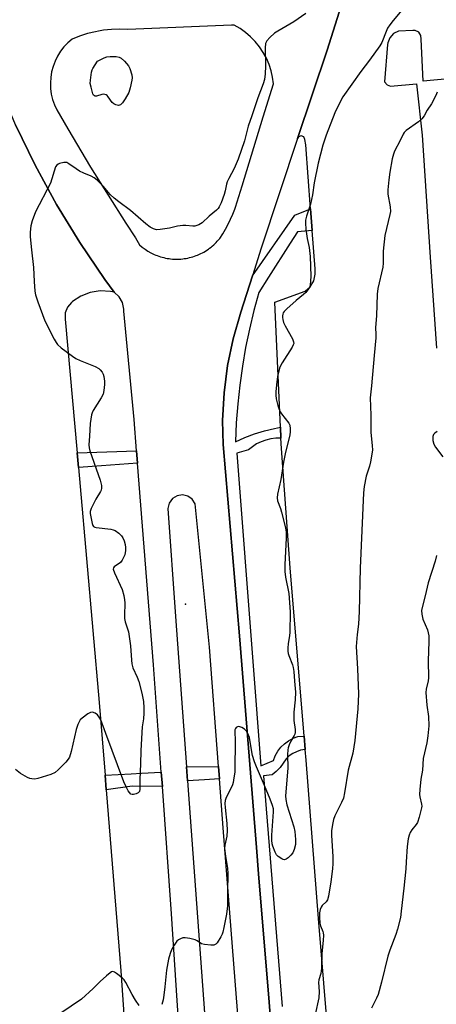
# Model space of a CAD drawing. Units: inches. Extents: x 1315758 to 1321758, y 481449 to 485450.
# Drawn here: x 1317551 to 1317704, y 481655 to 482019 of the extents above; entities that cross this region are included whole.
import ezdxf

# ---------------------------------------------------------------- set-up
doc = ezdxf.new("R2010")
doc.units = ezdxf.units.IN
doc.header["$MEASUREMENT"] = 0
for name, color, linetype in [('ELEV-Spot Elevation', 7, 'Continuous'), ('TRANS-Non Street Sidewalk', 7, 'Continuous'), ('TRANS-Parking Lot', 4, 'Continuous'), ('TRANS-Road', 130, 'Continuous'), ('TRANS-Street Sidewalk', 7, 'Continuous'), ('Undefined', 1, 'Continuous')]:
    doc.layers.add(name, color=color, linetype=linetype)

msp = doc.modelspace()

# ---------------------------------------------------------------- linework, layer by layer
at = {"layer": 'ELEV-Spot Elevation'}
msp.add_point((1317611.9, 481802.94, 159.36), dxfattribs=at)
at = {"layer": 'TRANS-Non Street Sidewalk'}
msp.add_lwpolyline([(1317647.41, 481596.05), (1317642.71, 481656.31), (1317638.78, 481703.62), (1317638, 481713.26), (1317631.74, 481791.27), (1317625.76, 481861.83), (1317625.57, 481870.74), (1317626.09, 481880.87), (1317627.39, 481890.94), (1317629.47, 481900.87), (1317632.32, 481910.61), (1317636.57, 481924.07), (1317652.22, 481946.42), (1317657.95, 481948.73), (1317658.55, 481940.74), (1317653.18, 481940.31), (1317650.48, 481936.09), (1317642.46, 481923.57), (1317638.87, 481917.96), (1317637.05, 481911.22), (1317635.43, 481904.43), (1317634.03, 481897.58), (1317632.85, 481890.7), (1317631.88, 481883.79), (1317631.12, 481876.84), (1317630.59, 481869.88), (1317630.27, 481862.9), (1317633.74, 481864.45), (1317637.3, 481865.79), (1317640.93, 481866.91), (1317644.62, 481867.81), (1317646.87, 481868.22), (1317647.05, 481864.17), (1317645.17, 481864.17), (1317643.32, 481863.95), (1317641.51, 481863.52), (1317639.75, 481862.89), (1317638.09, 481862.06), (1317636.53, 481861.04), (1317635.09, 481859.85), (1317630.83, 481858.72), (1317636.73, 481781.82), (1317639.68, 481743.45), (1317644.26, 481745.38), (1317644.96, 481747.12), (1317645.89, 481748.74), (1317647.04, 481750.22), (1317648.37, 481751.53), (1317649.87, 481752.65), (1317651.51, 481753.55), (1317653.26, 481754.22), (1317655.56, 481754.32), (1317655.94, 481749.42), (1317654.3, 481749.11), (1317652.81, 481748.61), (1317651.4, 481747.92), (1317650.1, 481747.06), (1317648.92, 481746.03), (1317647.93, 481744.32), (1317646.73, 481742.75), (1317645.35, 481741.34), (1317643.79, 481740.12), (1317640.58, 481739.68), (1317647.49, 481654.63)], dxfattribs=at)
for points in [[(1317594.23, 481854.98), (1317580.93, 481854), (1317572.43, 481853.37), (1317571.95, 481858.8), (1317593.87, 481859.57)], [(1317603.36, 481735.72), (1317592.23, 481735.86), (1317582.66, 481734.51), (1317582.22, 481739.97), (1317591.87, 481740.46), (1317595.68, 481740.65), (1317602.97, 481741.03)]]:
    msp.add_lwpolyline(points, close=True, dxfattribs=at)
at = {"layer": 'TRANS-Parking Lot'}
for points in [[(1317665.63, 481628.92, 0), (1317660.92, 481687.05, 0), (1317656.3, 481745.49, 0), (1317655.94, 481749.42, 0), (1317655.56, 481754.32, 0), (1317650.41, 481816.35, 0), (1317647.23, 481860.45, 0), (1317647.05, 481864.17, 0), (1317646.87, 481868.22, 0), (1317644.74, 481914.41, 0), (1317655.92, 481918.36, 0), (1317657.83, 481920.02, 0), (1317659.13, 481922.19, 0), (1317659.71, 481924.65, 0), (1317659.61, 481926.64, 0), (1317658.55, 481940.74, 0), (1317657.95, 481948.73, 0), (1317656.16, 481972.34, 0), (1317655.87, 481974.36, 0), (1317655.45, 481975.3, 0), (1317654.51, 481975.71, 0), (1317653.53, 481975.37, 0), (1317653.11, 481974.74, 0), (1317664.1, 482007.31, 0), (1317674.34, 482040.12, 0)], [(1317753.41, 482000.91, 0), (1317699.45, 481995.88, 0), (1317698.77, 482011.27, 0), (1317698.65, 482012.71, 0), (1317697.8, 482013.9, 0), (1317696.47, 482014.48, 0), (1317695.69, 482014.48, 0), (1317690.42, 482014.25, 0), (1317688.57, 482013.37, 0), (1317687.17, 482011.87, 0), (1317686.44, 482009.96, 0), (1317686.37, 482009.4, 0), (1317685.16, 481995.55, 0), (1317686.23, 481994.45, 0), (1317687.46, 481994.02, 0), (1317696.96, 481994.85, 0), (1317699.12, 481975.98, 0), (1317702.03, 481930.96, 0), (1317704.36, 481897.36, 0)], [(1317549.29, 481979.69, 0), (1317556.48, 481964.87, 0), (1317564.37, 481950.41, 0), (1317572.95, 481936.35, 0), (1317582.19, 481922.71, 0), (1317585.6, 481918.01, 0), (1317584.19, 481918.3, 0), (1317580.48, 481918.52, 0), (1317576.81, 481917.95, 0), (1317573.34, 481916.62, 0), (1317570.23, 481914.59, 0), (1317569.82, 481914.27, 0), (1317568.37, 481912.51, 0), (1317567.59, 481910.36, 0), (1317567.58, 481908.08, 0), (1317571.95, 481858.8, 0), (1317572.43, 481853.37, 0), (1317573.06, 481846.33, 0), (1317580.04, 481766.69, 0), (1317582.22, 481739.97, 0), (1317582.66, 481734.51, 0), (1317588.09, 481667.83, 0), (1317593.5, 481589.44, 0)]]:
    msp.add_polyline3d(points, dxfattribs=at)
at = {"layer": 'TRANS-Road'}
for points in [[(1317613.81, 481579.79, 0), (1317606.73, 481688.84, 0), (1317603.36, 481735.72, 0), (1317602.97, 481741.03, 0), (1317600.12, 481780.57, 0), (1317594.23, 481854.98, 0), (1317593.87, 481859.57, 0), (1317592.96, 481871.06, 0), (1317589.15, 481911.07, 0), (1317589.16, 481911.78, 0), (1317588.66, 481914.2, 0), (1317587.44, 481916.35, 0), (1317585.6, 481918.01, 0), (1317582.19, 481922.71, 0), (1317572.95, 481936.35, 0), (1317564.37, 481950.41, 0), (1317556.48, 481964.87, 0), (1317549.29, 481979.69, 0), (1317542.82, 481994.84, 0), (1317518.34, 482061.73, 0)], [(1317674.34, 482040.12, 0), (1317664.1, 482007.31, 0), (1317653.11, 481974.74, 0), (1317639.79, 481934.28, 0), (1317636.57, 481924.07, 0), (1317632.32, 481910.61, 0), (1317629.47, 481900.87, 0), (1317627.39, 481890.94, 0), (1317626.09, 481880.87, 0), (1317625.57, 481870.74, 0), (1317625.76, 481861.83, 0), (1317631.74, 481791.27, 0), (1317638, 481713.26, 0), (1317638.78, 481703.62, 0), (1317642.71, 481656.31, 0), (1317647.41, 481596.05, 0)], [(1317635.14, 481602.24, 0), (1317630.64, 481657.84, 0), (1317625.82, 481720.53, 0), (1317624.44, 481738.63, 0), (1317624.09, 481743.16, 0), (1317620.73, 481787.17, 0), (1317615.44, 481840, 0), (1317614.36, 481841.69, 0), (1317612.71, 481842.86, 0), (1317610.75, 481843.31, 0), (1317608.76, 481842.98, 0), (1317607.04, 481841.92, 0), (1317605.85, 481840.29, 0), (1317605.37, 481838.33, 0), (1317608.16, 481798.48, 0), (1317612.24, 481743.03, 0), (1317612.62, 481737.84, 0), (1317615.58, 481697.66, 0), (1317622.39, 481603.61, 0)]]:
    msp.add_polyline3d(points, dxfattribs=at)
msp.add_polyline3d([(1317628.77, 482016.47, 0), (1317590.64, 482014.9, 0), (1317587.63, 482015, 0), (1317584.63, 482014.9, 0), (1317581.63, 482014.59, 0), (1317579.79, 482014.27, 0), (1317578.66, 482014.08, 0), (1317575.74, 482013.37, 0), (1317572.87, 482012.47, 0), (1317570.07, 482011.37, 0), (1317568.51, 482010, 0), (1317567.09, 482008.48, 0), (1317565.83, 482006.84, 0), (1317564.74, 482005.07, 0), (1317563.82, 482003.21, 0), (1317563.09, 482001.27, 0), (1317562.56, 481999.27, 0), (1317562.22, 481997.23, 0), (1317562.09, 481995.17, 0), (1317562.16, 481993.11, 0), (1317562.43, 481991.06, 0), (1317562.9, 481989.06, 0), (1317563.58, 481987.12, 0), (1317564.43, 481985.25, 0), (1317568.51, 481978.3, 0), (1317576.82, 481964.14, 0), (1317589.87, 481943.44, 0), (1317593.43, 481938.04, 0), (1317594.95, 481935.48, 0), (1317595.92, 481934.65, 0), (1317596.97, 481933.87, 0), (1317598.05, 481933.16, 0), (1317599.15, 481932.53, 0), (1317600.3, 481931.97, 0), (1317600.91, 481931.71, 0), (1317601.43, 481931.51, 0), (1317602.1, 481931.27, 0), (1317602.63, 481931.1, 0), (1317603.32, 481930.9, 0), (1317603.86, 481930.76, 0), (1317604.56, 481930.6, 0), (1317605.1, 481930.5, 0), (1317605.81, 481930.39, 0), (1317606.36, 481930.32, 0), (1317607.08, 481930.25, 0), (1317607.63, 481930.22, 0), (1317608.35, 481930.2, 0), (1317608.91, 481930.2, 0), (1317609.62, 481930.22, 0), (1317610.18, 481930.25, 0), (1317610.89, 481930.32, 0), (1317611.44, 481930.39, 0), (1317612.15, 481930.51, 0), (1317612.7, 481930.61, 0), (1317613.4, 481930.77, 0), (1317613.94, 481930.9, 0), (1317614.63, 481931.11, 0), (1317615.15, 481931.28, 0), (1317615.83, 481931.52, 0), (1317616.34, 481931.73, 0), (1317617, 481932.01, 0), (1317617.5, 481932.25, 0), (1317618.15, 481932.58, 0), (1317618.63, 481932.84, 0), (1317619.25, 481933.21, 0), (1317619.72, 481933.51, 0), (1317620.31, 481933.91, 0), (1317620.76, 481934.24, 0), (1317621.33, 481934.68, 0), (1317621.75, 481935.03, 0), (1317622.29, 481935.51, 0), (1317622.7, 481935.89, 0), (1317623.2, 481936.4, 0), (1317623.58, 481936.8, 0), (1317624.06, 481937.34, 0), (1317624.47, 481937.84, 0), (1317625.59, 481939.57, 0), (1317626.62, 481941.32, 0), (1317627.58, 481943.1, 0), (1317628.46, 481944.93, 0), (1317629.27, 481946.78, 0), (1317630.01, 481948.67, 0), (1317630.28, 481949.41, 0), (1317630.92, 481951.34, 0), (1317631.48, 481953.3, 0), (1317632.71, 481957.29, 0), (1317640.52, 481982.68, 0), (1317644.28, 481994.88, 0), (1317643.96, 481997.3, 0), (1317643.42, 481999.69, 0), (1317642.66, 482002.02, 0), (1317641.68, 482004.28, 0), (1317640.51, 482006.45, 0), (1317639.14, 482008.5, 0), (1317637.59, 482010.42, 0), (1317635.88, 482012.2, 0), (1317634.01, 482013.82, 0), (1317632, 482015.26, 0), (1317629.87, 482016.51, 0)], close=True, dxfattribs=at)
at = {"layer": 'TRANS-Street Sidewalk'}
msp.add_lwpolyline([(1317624.44, 481738.63), (1317620.69, 481738.38), (1317618.85, 481738.26), (1317612.62, 481737.84), (1317612.24, 481743.03), (1317624.09, 481743.16)], close=True, dxfattribs=at)
at = {"layer": 'Undefined'}
for points, elevation in [([(1317699.11, 482031.15), (1317688.4, 482018.25), (1317687.13, 482016.59), (1317686.35, 482015.37), (1317685.79, 482014.15), (1317684.18, 482010.12), (1317683.5, 482008.83), (1317679.74, 482003.64), (1317676.43, 481999.38), (1317669.89, 481990), (1317667.51, 481985.53), (1317666.88, 481984.2), (1317663.76, 481975.98), (1317662.47, 481972.18), (1317660.76, 481965.61), (1317659.31, 481958.38), (1317658.64, 481953.96), (1317658.3, 481952.22), (1317657.88, 481950.51), (1317656.42, 481946.08), (1317656.1, 481944.53), (1317656.06, 481943.45), (1317656.22, 481941.21), (1317656.77, 481937.8), (1317657.39, 481934.51), (1317657.84, 481931.15), (1317658.09, 481923.93), (1317657.99, 481922.15), (1317657.8, 481920.68), (1317657.65, 481920.12), (1317657.29, 481919.35), (1317656.28, 481917.96), (1317655.42, 481917.18), (1317652.67, 481915), (1317649.22, 481911.9), (1317648.22, 481910.87), (1317647.91, 481910.42), (1317647.72, 481909.97), (1317647.58, 481909.25), (1317647.59, 481908.72), (1317647.72, 481907.93), (1317648.02, 481906.9), (1317648.65, 481905.59), (1317651.36, 481900.77), (1317651.73, 481899.73), (1317651.74, 481899.06), (1317651.61, 481898.57), (1317651.23, 481897.79), (1317647.48, 481891.99), (1317646.66, 481890.41), (1317646.23, 481888.98), (1317645.79, 481886.95), (1317645.38, 481883.83), (1317645.17, 481881.25), (1317645.17, 481880.1), (1317645.35, 481878.71), (1317645.86, 481876.24), (1317646.22, 481875.17), (1317646.8, 481873.88), (1317647.24, 481873.15), (1317650, 481869.75), (1317650.33, 481869), (1317650.49, 481867.67), (1317650.48, 481866.56), (1317650.33, 481865.45), (1317648.62, 481858.46), (1317648.02, 481855.36), (1317646.97, 481848.94), (1317645.77, 481843.57), (1317645.6, 481842.17), (1317645.78, 481841.14), (1317646.85, 481838.27), (1317647.26, 481836.87), (1317648.69, 481831.2), (1317648.98, 481829.52), (1317649.01, 481827.31), (1317648.44, 481817.63), (1317648.48, 481815), (1317648.71, 481812.97), (1317649.95, 481806.93), (1317650.48, 481800.11), (1317650.3, 481792.53), (1317650.19, 481791.43), (1317649.65, 481788.32), (1317649.55, 481786.85), (1317649.56, 481785.68), (1317649.7, 481784.85), (1317649.94, 481784.03), (1317651.27, 481780.66), (1317651.58, 481779.6), (1317651.77, 481778.2), (1317651.99, 481774.62), (1317652.39, 481770.53), (1317652.33, 481767.74), (1317651.83, 481763.12), (1317651.74, 481761.7), (1317651.84, 481760.07), (1317652.28, 481756.82), (1317652.3, 481755.66), (1317652.17, 481755.07), (1317651.94, 481754.54), (1317650.75, 481752.48), (1317650.11, 481751.16), (1317649.71, 481750.06), (1317649.56, 481749.27), (1317649.44, 481747.62), (1317649.56, 481742.58), (1317648.71, 481732.3), (1317648.8, 481730.97), (1317649.24, 481728.95), (1317651.78, 481720.87), (1317652.15, 481719.15), (1317652.36, 481716.18), (1317652.36, 481714.4), (1317651.96, 481712.51), (1317651.45, 481711.26), (1317650.74, 481710.42), (1317649.69, 481709.49), (1317649.03, 481709.03), (1317648.36, 481708.79), (1317647.89, 481708.86), (1317647.42, 481709.05), (1317646.03, 481709.97), (1317645.44, 481710.54), (1317644.86, 481711.55), (1317644.04, 481713.79), (1317643.86, 481714.63), (1317643.71, 481716.04), (1317643.72, 481717.79), (1317644.28, 481726.37), (1317644.25, 481727.5), (1317643.98, 481728.79), (1317643.1, 481731.14), (1317641.05, 481736.09), (1317638, 481742.99), (1317637.27, 481744.91), (1317636.6, 481747.19), (1317635.64, 481753.02), (1317635.44, 481753.87), (1317635.13, 481754.71), (1317634.43, 481756.02), (1317633.58, 481756.91), (1317632.63, 481757.5), (1317631.9, 481757.81), (1317631.43, 481757.91), (1317630.99, 481757.82), (1317630.59, 481757.55), (1317630.28, 481757.15), (1317630.11, 481756.71), (1317630.04, 481756.28), (1317630.24, 481752.32), (1317630.1, 481742.2), (1317630.01, 481741.03), (1317629.71, 481738.99), (1317629.39, 481737.25), (1317629.14, 481736.41), (1317626.79, 481731.38), (1317626.53, 481730.58), (1317626.39, 481729.55), (1317626.46, 481728.08), (1317627.09, 481722.16), (1317627.2, 481719.53), (1317627.14, 481717.5), (1317626.4, 481714.19), (1317626.31, 481713.08), (1317626.67, 481710.11), (1317627.33, 481705.67), (1317627.52, 481703.71), (1317627.34, 481696.87), (1317627.41, 481691.71), (1317626.97, 481688.64), (1317626.05, 481683.78), (1317625.67, 481682.12), (1317625.4, 481681.36), (1317624.9, 481680.34), (1317623.57, 481678.17), (1317623.04, 481677.61), (1317622.35, 481677.32), (1317621.23, 481677.27), (1317618.9, 481677.46), (1317617.81, 481677.75), (1317616.19, 481678.88), (1317615.46, 481679.24), (1317613.46, 481679.73), (1317611.72, 481679.98), (1317610.87, 481679.91), (1317610.07, 481679.63), (1317609.31, 481679.22), (1317608.67, 481678.68), (1317607.7, 481677.27), (1317606.73, 481675.49), (1317606.21, 481674.2), (1317605.59, 481672.08), (1317604.93, 481668.08), (1317604.32, 481661.87), (1317603.93, 481658.78), (1317603.65, 481657.1), (1317603.21, 481655.42)], 158), ([(1317656.26, 482020.78), (1317651.86, 482017.67), (1317645.9, 482014.3), (1317644.65, 482013.5), (1317642.95, 482011.96), (1317641.82, 482010.69), (1317641.55, 482010.23), (1317641.38, 482009.73), (1317641.2, 482008.1), (1317641.18, 482006.7), (1317641.41, 482002.76), (1317641.42, 482001.34), (1317641.29, 481998.5), (1317640.94, 481996.5), (1317640.46, 481994.81), (1317638.56, 481989.74), (1317636.37, 481983.09), (1317635.01, 481979.23), (1317633.56, 481973.82), (1317631.34, 481967.11), (1317629.85, 481963.64), (1317627.88, 481959.98), (1317627.28, 481958.72), (1317627.02, 481957.91), (1317626.5, 481955.39), (1317626.14, 481954.06), (1317624.99, 481951.03), (1317624.25, 481949.44), (1317623.86, 481948.89), (1317623.31, 481948.31), (1317620.63, 481946.07), (1317617.99, 481943.56), (1317616.75, 481942.82), (1317615.38, 481942.37), (1317614.55, 481942.34), (1317612, 481942.57), (1317610.88, 481942.57), (1317608.93, 481942.35), (1317606, 481941.61), (1317602.58, 481941.14), (1317601.17, 481941.08), (1317600.1, 481941.34), (1317598.85, 481942.02), (1317597.21, 481943.24), (1317591.56, 481948.21), (1317587.33, 481951.31), (1317585.6, 481952.67), (1317584.17, 481954.08), (1317581.7, 481956.97), (1317580.37, 481958.4), (1317579.33, 481959.37), (1317578.18, 481960.24), (1317577.14, 481960.79), (1317574.39, 481961.91), (1317572.81, 481962.71), (1317571.54, 481963.48), (1317568.89, 481965.4), (1317568.14, 481965.79), (1317567.61, 481965.89), (1317567.06, 481965.86), (1317565.4, 481965.44), (1317564.9, 481965.22), (1317564.47, 481964.91), (1317564.03, 481964.24), (1317562.09, 481958.24), (1317556.64, 481947.61), (1317555.43, 481944.39), (1317554.9, 481942.47), (1317554.67, 481940.18), (1317554.68, 481938.47), (1317555.1, 481933.62), (1317555.84, 481927.14), (1317556.07, 481921.95), (1317556.32, 481918.45), (1317556.64, 481917.02), (1317557.42, 481914.47), (1317560.06, 481907.44), (1317563.47, 481900.7), (1317564.2, 481899.42), (1317564.71, 481898.72), (1317566.02, 481897.56), (1317570.27, 481894.38), (1317571.49, 481893.56), (1317573.1, 481892.82), (1317578.61, 481890.61), (1317579.89, 481889.93), (1317580.49, 481889.38), (1317581.14, 481888.53), (1317581.51, 481887.78), (1317581.73, 481886.93), (1317582, 481885.16), (1317582.03, 481884), (1317581.81, 481881.75), (1317581.52, 481880.38), (1317580.86, 481879.09), (1317577.84, 481874.36), (1317577.44, 481873.59), (1317577.18, 481872.77), (1317576.8, 481869.59), (1317576.45, 481864.9), (1317576.31, 481861.79), (1317576.34, 481860.68), (1317576.57, 481859.55), (1317580.43, 481848.7), (1317580.93, 481846.81), (1317580.97, 481845.75), (1317580.77, 481845.02), (1317580.53, 481844.49), (1317578.85, 481841.67), (1317577.08, 481838.27), (1317576.74, 481837.19), (1317576.74, 481836.37), (1317577.47, 481832.73), (1317577.75, 481831.99), (1317578.03, 481831.61), (1317578.47, 481831.36), (1317578.99, 481831.22), (1317584.35, 481830.64), (1317585.18, 481830.46), (1317585.94, 481830.14), (1317587.3, 481829.17), (1317588.28, 481828.17), (1317588.73, 481827.44), (1317589.24, 481826.39), (1317589.64, 481825.04), (1317589.79, 481823.94), (1317589.77, 481822.83), (1317589.47, 481821.21), (1317589.09, 481820.17), (1317588.55, 481819.19), (1317587.87, 481818.36), (1317585.55, 481816.71), (1317585.31, 481816.35), (1317585.28, 481815.9), (1317585.71, 481814.61), (1317588.5, 481808.44), (1317589.14, 481806.22), (1317589.46, 481804.61), (1317589.57, 481803.53), (1317589.36, 481798.84), (1317589.41, 481797.68), (1317589.67, 481796.53), (1317590.83, 481792.85), (1317591.17, 481791.13), (1317591.63, 481787.64), (1317591.93, 481782.38), (1317592.08, 481780.94), (1317592.51, 481779.57), (1317594.05, 481776.1), (1317594.65, 481774.46), (1317595.83, 481770.23), (1317596.35, 481767.14), (1317596.53, 481764.83), (1317596.52, 481762.81), (1317596.37, 481760.77), (1317595.88, 481757.77), (1317595.74, 481755.71), (1317595.42, 481748.95), (1317595.31, 481744.07), (1317595.02, 481738.39), (1317595.08, 481734.75), (1317594.9, 481733.98), (1317594.44, 481733.42), (1317593.74, 481733.06), (1317592.69, 481732.8), (1317592.19, 481732.79), (1317591.75, 481732.96), (1317591.19, 481733.51), (1317590.7, 481734.21), (1317589.96, 481735.69), (1317589.2, 481737.54), (1317582.58, 481755.3), (1317580.62, 481760.32), (1317580.1, 481761.33), (1317579.46, 481762.16), (1317578.59, 481762.81), (1317577.64, 481763.19), (1317576.91, 481763.08), (1317575.92, 481762.52), (1317573.75, 481760.91), (1317573.11, 481760.31), (1317572.77, 481759.86), (1317572.19, 481758.61), (1317571.56, 481756.74), (1317569.75, 481748.63), (1317569.09, 481746.58), (1317568.7, 481745.87), (1317567.78, 481744.78), (1317564.96, 481741.86), (1317563.87, 481740.95), (1317562.28, 481740.25), (1317557.51, 481738.67), (1317556.39, 481738.48), (1317555.31, 481738.54), (1317554.52, 481738.71), (1317553.69, 481739.04), (1317551.09, 481740.52), (1317549.24, 481742.04)], 160), ([(1317704.63, 481991.84), (1317704.15, 481990.57), (1317702.53, 481987.47), (1317700.98, 481985.09), (1317699.8, 481983.07), (1317698.96, 481981.96), (1317697.78, 481980.81), (1317693.17, 481977.64), (1317692.44, 481976.95), (1317692.05, 481976.31), (1317690.99, 481973.94), (1317688.95, 481969.97), (1317688.48, 481968.88), (1317688.07, 481967.17), (1317687.22, 481962.3), (1317686.81, 481959.51), (1317686.46, 481955.83), (1317686.48, 481954.14), (1317687.28, 481949.46), (1317687.36, 481947.82), (1317687.17, 481946.72), (1317685.38, 481938.89), (1317684.71, 481933.19), (1317684.68, 481928.67), (1317684.6, 481927.31), (1317682.81, 481919.4), (1317682.49, 481917.36), (1317682.23, 481909.28), (1317681.89, 481905.06), (1317682.06, 481902.37), (1317682.04, 481901.24), (1317681.38, 481894.64), (1317680.41, 481883.54), (1317679.91, 481879.09), (1317680.22, 481872.68), (1317680.16, 481866.28), (1317680.72, 481861.54), (1317680.74, 481859.79), (1317680.11, 481855.44), (1317679.69, 481853.86), (1317678.46, 481850.24), (1317677.7, 481846.34), (1317677.45, 481844.09), (1317676.28, 481816.25), (1317675.84, 481800.26), (1317675.58, 481795.64), (1317675.09, 481791.82), (1317674.74, 481787.35), (1317675.21, 481779.18), (1317675.59, 481769.96), (1317675.36, 481764.41), (1317674.27, 481752.69), (1317673.95, 481750.38), (1317673.53, 481748.07), (1317671.81, 481741.82), (1317670.44, 481733.4), (1317670.04, 481731.41), (1317669.4, 481729.84), (1317666.88, 481724.91), (1317666.44, 481723.61), (1317666.02, 481721.75), (1317665.74, 481719.47), (1317665.67, 481717.7), (1317666.11, 481709.95), (1317666.11, 481707.36), (1317665.99, 481705.35), (1317665.39, 481700.64), (1317664.6, 481695.37), (1317664.25, 481693.98), (1317663.76, 481693.19), (1317662.29, 481691.92), (1317661.82, 481691.33), (1317661.46, 481690.36), (1317661.31, 481689.22), (1317661.28, 481687.44), (1317661.44, 481685.35), (1317661.67, 481684.39), (1317662.52, 481682.36), (1317662.65, 481681.82), (1317662.68, 481680.97), (1317662.55, 481678.94), (1317662.06, 481674.17), (1317662, 481668.75), (1317661.69, 481666.77), (1317661.03, 481664.43), (1317660.88, 481663.46), (1317661.08, 481660.14), (1317660.99, 481657.86), (1317659.71, 481651.68)], 156), ([(1317594.84, 481654.98), (1317593.42, 481656.99), (1317592.21, 481659.07), (1317589.94, 481663.51), (1317589.31, 481664.47), (1317588.49, 481665.27), (1317586.42, 481666.88), (1317585.73, 481667.32), (1317585.05, 481667.51), (1317584.6, 481667.39), (1317584.15, 481667.11), (1317582.81, 481666), (1317580.39, 481663.81), (1317577.86, 481661.34), (1317573.52, 481657.34), (1317565.88, 481652.16)], 158)]:
    msp.add_lwpolyline(points, dxfattribs=dict(at, elevation=elevation))
at = {"layer": 'Undefined', "elevation": 162}
msp.add_lwpolyline([(1317587.15, 481986.87), (1317586.15, 481987.06), (1317585.45, 481987.43), (1317584.88, 481988.02), (1317583.42, 481990.1), (1317583.05, 481990.49), (1317582.62, 481990.78), (1317582.12, 481990.94), (1317581.59, 481990.99), (1317581.03, 481990.9), (1317579.12, 481990.33), (1317578.63, 481990.3), (1317578.32, 481990.4), (1317578.02, 481990.71), (1317577.79, 481991.15), (1317577.07, 481993.58), (1317576.81, 481994.97), (1317576.84, 481996.16), (1317577.24, 481999.11), (1317577.46, 481999.96), (1317577.68, 482000.48), (1317579.41, 482003.16), (1317581.9, 482004.39), (1317582.95, 482004.77), (1317584.13, 482004.94), (1317586.35, 482004.9), (1317587.42, 482004.73), (1317588.19, 482004.36), (1317589.44, 482003.22), (1317590.91, 482001.49), (1317591.41, 482000.45), (1317592.05, 481998.19), (1317592.22, 481997.05), (1317592.15, 481996.2), (1317591.53, 481993.36), (1317590.99, 481991.7), (1317589.68, 481989.34), (1317588.69, 481987.83), (1317587.87, 481987.09)], close=True, dxfattribs=at)
at = {"layer": 'Undefined'}
for points in [[(1317704.57, 481866.68, 154), (1317703.7, 481866.06, 154), (1317703.26, 481865.53, 154), (1317703.03, 481864.81, 154), (1317703.08, 481863.37, 154), (1317703.42, 481861.94, 154), (1317703.99, 481860.93, 154), (1317706.65, 481857.34, 154)], [(1317704.39, 481820.91, 154), (1317703.92, 481818.91, 154), (1317701.25, 481810.83, 154), (1317700.24, 481806.05, 154), (1317699.18, 481802.32, 154), (1317698.9, 481800.68, 154), (1317698.96, 481799.34, 154), (1317699.36, 481797.48, 154), (1317701, 481793.53, 154), (1317701.34, 481792.46, 154), (1317701.49, 481791.31, 154), (1317701.54, 481789.25, 154), (1317701.32, 481782.11, 154), (1317701.39, 481775.85, 154), (1317701.26, 481774.72, 154), (1317700.61, 481771.64, 154), (1317700.49, 481770.48, 154), (1317700.84, 481765.71, 154), (1317701.38, 481761.61, 154), (1317701.51, 481758.16, 154), (1317701.15, 481754.5, 154), (1317700.78, 481751.93, 154), (1317699.5, 481746.14, 154), (1317699.25, 481741.85, 154), (1317698.63, 481738.47, 154), (1317698.25, 481734.63, 154), (1317698.13, 481732.85, 154), (1317698.17, 481731.98, 154), (1317698.84, 481729.26, 154), (1317698.92, 481728.52, 154), (1317698.88, 481727.95, 154), (1317698, 481724.49, 154), (1317697.34, 481722.52, 154), (1317696.92, 481721.77, 154), (1317695.31, 481719.75, 154), (1317694.71, 481718.84, 154), (1317694.3, 481717.84, 154), (1317693.98, 481716.44, 154), (1317693.52, 481713.59, 154), (1317693.23, 481708.02, 154), (1317693.02, 481705.38, 154), (1317692.38, 481698.33, 154), (1317691.38, 481689.77, 154), (1317691.05, 481687.49, 154), (1317690, 481683.16, 154), (1317689.41, 481681.17, 154), (1317687.18, 481675.4, 154), (1317686.45, 481673.21, 154), (1317684.09, 481663.67, 154), (1317682.85, 481659.07, 154), (1317682.3, 481657.71, 154), (1317680.47, 481654.08, 154)]]:
    msp.add_polyline3d(points, dxfattribs=at)

doc.saveas('drawing.dxf')
